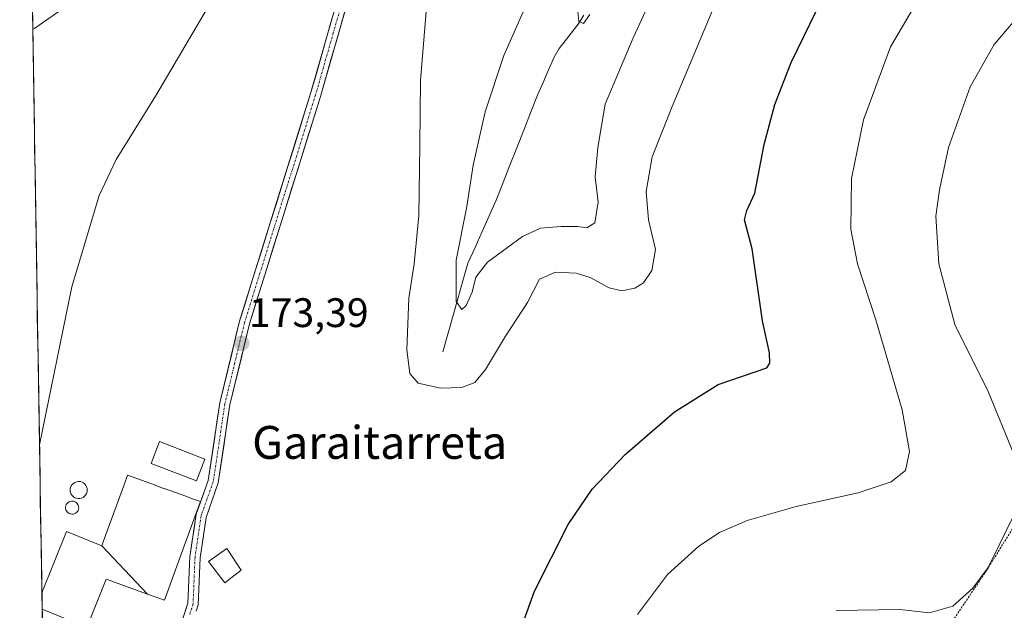
# Model space of a CAD drawing. Units: metres. Extents: x 609851 to 611978, y 4791785 to 4794126.
# Drawn here: x 609869 to 610108, y 4792697 to 4792841 of the extents above; entities that cross this region are included whole.
import ezdxf
from ezdxf.enums import TextEntityAlignment as Align

# ---------------------------------------------------------------- set-up
doc = ezdxf.new("R2010")
doc.units = ezdxf.units.M
doc.header["$MEASUREMENT"] = 0
doc.linetypes.add('TRAZO_Y_PUNTO', pattern=[1, 0.5, -0.25, 0, -0.25])
doc.linetypes.add('TRAZOS', pattern=[0.75, 0.5, -0.25])
for name, color, linetype, lineweight in [('Alambrada', 19, 'TRAZOS', 0), ('Carátula', 7, 'Continuous', 5), ('Corriente natural lineal', 142, 'Continuous', 13), ('Curva de nivel maestra', 36, 'Continuous', 30), ('Curva de nivel normal', 36, 'Continuous', 0), ('Depósito genérico', 232, 'Continuous', 0), ('Depósito genérico Cxs', 232, 'Continuous', 0), ('Edificación', 1, 'Continuous', 13), ('Edificación Cxs', 1, 'Continuous', 13), ('Municipio CxS', 142, 'Continuous', 0), ('Pista', 135, 'Continuous', 13), ('Pista Cxs', 135, 'Continuous', 0), ('Pista eje', 135, 'TRAZO_Y_PUNTO', 0), ('Prado CxS', 92, 'Continuous', 0), ('Punto de cota en terreno', 7, 'Continuous', 0), ('Rótulo de punto de cota en terreno', 19, 'Continuous', 0), ('Texto cartográfico', 19, 'Continuous', 0)]:
    doc.layers.add(name, color=color, linetype=linetype, lineweight=lineweight)
doc.styles.add('Arial', font='txt', dxfattribs={"height": 0.2})

# ---------------------------------------------------------------- blocks, each defined once
blk = doc.blocks.new('*U150')
at = {"layer": 'Prado CxS', "color": 92, "linetype": 'Continuous', "lineweight": 0}
blk.add_polyline3d([(609874.31, 4792687.13, 170.54), (609868.67, 4793034.21, 135.9)], dxfattribs=at)
blk = doc.blocks.new('*U169')
at = {"layer": 'Curva de nivel normal', "color": 36, "linetype": 'Continuous', "lineweight": 0}
blk.add_polyline3d([(610086.28, 4792843.61, 180), (610080.73, 4792834.14, 180), (610074.16, 4792816.38, 180), (610071.21, 4792802.16, 180), (610071.09, 4792789.82, 180), (610072.64, 4792781.42, 180), (610077.11, 4792767.73, 180), (610083.53, 4792745.88, 180), (610085.35, 4792735.7, 180), (610084.35, 4792731.1, 180), (610080.84, 4792728.36, 180), (610072.87, 4792725.68, 180), (610057.78, 4792722.37, 180), (610045.78, 4792718.93, 180), (610039.11, 4792716.08, 180), (610034.02, 4792712.68, 180), (610026.39, 4792705.82, 180), (610019.12, 4792696.06, 180)], dxfattribs=at)
blk = doc.blocks.new('*U183')
at = {"layer": 'Curva de nivel normal', "color": 36, "linetype": 'Continuous', "lineweight": 0}
blk.add_polyline3d([(609956.82, 4792912.91, 170), (609956.72, 4792912.77, 170), (609954.36, 4792908.98, 170), (609950.79, 4792907.8, 170), (609947.12, 4792904.88, 170), (609944.46, 4792901.48, 170), (609940.78, 4792897.07, 170), (609937.18, 4792890.25, 170), (609934.6, 4792881.38, 170), (609928.21, 4792867.05, 170), (609901.73, 4792822.15, 170), (609892.16, 4792806.76, 170), (609887.99, 4792798, 170), (609881.41, 4792775.82, 170), (609873.49, 4792737.35, 170)], dxfattribs=at)
blk = doc.blocks.new('*U184')
at = {"layer": 'Curva de nivel normal', "color": 36, "linetype": 'Continuous', "lineweight": 0}
blk.add_polyline3d([(609880.11, 4792844.09, 165), (609872.36, 4792838.72, 165), (609871.85, 4792838.42, 165)], dxfattribs=at)
blk = doc.blocks.new('*U189')
at = {"layer": 'Curva de nivel normal', "color": 36, "linetype": 'Continuous', "lineweight": 0}
blk.add_polyline3d([(610004.47, 4792843.54, 160), (610004.85, 4792840.29, 160), (610005.98, 4792839.8, 160), (610007.5, 4792842, 160)], dxfattribs=at)
blk = doc.blocks.new('*U198')
at = {"layer": 'Curva de nivel maestra', "color": 36, "linetype": 'Continuous', "lineweight": 30}
blk.add_polyline3d([(609987.65, 4792683.98, 175), (609994.01, 4792701.76, 175), (610002.23, 4792717.96, 175), (610008.1, 4792726.55, 175), (610016.09, 4792735.05, 175), (610028.15, 4792745.37, 175), (610038.78, 4792752.01, 175), (610050.56, 4792756.13, 175), (610051.34, 4792757.25, 175), (610051.22, 4792759.7, 175), (610049.55, 4792767.53, 175), (610047.06, 4792785.06, 175), (610045.15, 4792792.06, 175), (610045.75, 4792794.39, 175), (610047.66, 4792798.58, 175), (610049.93, 4792810.4, 175), (610052.55, 4792820.16, 175), (610056.56, 4792830.36, 175), (610062.65, 4792842.87, 175)], dxfattribs=at)
blk = doc.blocks.new('5PATER')
at = {"layer": 'Carátula', "linetype": 'Continuous', "lineweight": 5}
h = blk.add_hatch(color=250, dxfattribs=at)
edge = h.paths.add_edge_path()
edge.add_ellipse((0, 0.01), major_axis=(-1.33, -1.34), ratio=0.999422, start_angle=0, end_angle=360)
blk = doc.blocks.new('*U200')
at = {"layer": 'Edificación', "color": 1, "linetype": 'Continuous', "lineweight": 13}
for points in [[(609874.0764, 4792701.3902, 171.5618), (609880.1001, 4792716.2501, 172.1242), (609888.6801, 4792712.7601, 172.7368)], [(609899.7959, 4792701.0559, 172.6826), (609889.7601, 4792704.7201, 172.6817), (609885.0101, 4792692.9701, 172.2353), (609880.7297, 4792694.7035, 172.3045), (609874.1416, 4792697.3713, 171.4742)]]:
    blk.add_polyline3d(points, dxfattribs=at)

msp = doc.modelspace()

# ---------------------------------------------------------------- linework, layer by layer
at = {"layer": 'Alambrada', "color": 19, "linetype": 'TRAZOS', "lineweight": 0}
msp.add_polyline3d([(610170.69, 4792818.61, 193.53), (610172.1, 4792815.32, 193.31), (610164.56, 4792803.3, 193.18), (610146.83, 4792775.47, 192.51), (610132.28, 4792752.25, 189.94), (610118.73, 4792730.29, 187.09), (610104.07, 4792706.76, 185.11), (610089.8, 4792685.59, 187.47), (610083.3, 4792675.1, 189.34), (610077.42, 4792665.62, 190.26), (610074.26, 4792660.52, 190.49), (610055.8, 4792632.67, 190.13), (610040.51, 4792609.54, 188.52), (610038.76, 4792606.89, 187.96), (610037.85, 4792605.55, 187.65)], dxfattribs=at)
at = {"layer": 'Corriente natural lineal', "color": 142, "linetype": 'Continuous', "lineweight": 13}
msp.add_polyline3d([(609971.67, 4792759.96, 166.46), (609972.9, 4792764.28, 166.06), (609974.13, 4792768.6, 165.47), (609975.37, 4792772.91, 165.01), (609976.6, 4792777.23, 164.55), (609977.83, 4792781.55, 164.46), (609979.55, 4792785.38, 164.08), (609981.27, 4792789.22, 163.39), (609982.99, 4792793.05, 163.09), (609984.71, 4792796.88, 162.86), (609986.38, 4792801.13, 162.33), (609988.05, 4792805.38, 162.17), (609989.73, 4792809.63, 161.98), (609991.4, 4792813.88, 161.62), (609993.07, 4792818.13, 161.3), (609994.74, 4792822.38, 161.16), (609996.1, 4792825.47, 160.91), (609997.45, 4792828.55, 160.66), (609998.81, 4792831.64, 160.61), (610000.03, 4792833.79, 160.45), (610002.36, 4792836.75, 160.24), (610004.69, 4792839.7, 160.08), (610006, 4792841.85, 159.84)], dxfattribs=at)
at = {"layer": 'Curva de nivel normal', "color": 36, "linetype": 'Continuous', "lineweight": 0}
for points in [[(610039.58, 4792848.38, 170), (610027.57, 4792819.64, 170), (610022.65, 4792807.44, 170), (610021.22, 4792798.99, 170), (610021.8, 4792792.06, 170), (610023.46, 4792784.9, 170), (610022.61, 4792779.77, 170), (610020.54, 4792776.74, 170), (610018.43, 4792775.43, 170), (610015.29, 4792774.83, 170), (610012.18, 4792775.53, 170), (610007.55, 4792778.05, 170), (610004.14, 4792779.11, 170), (609999.12, 4792779.36, 170), (609995.21, 4792777.64, 170), (609992.34, 4792772, 170), (609986.97, 4792763.79, 170), (609982.12, 4792755.66, 170), (609979.47, 4792752.52, 170), (609976.34, 4792751.28, 170), (609971.1, 4792751.14, 170), (609965.68, 4792752.4, 170), (609963.68, 4792754.72, 170), (609962.98, 4792760.48, 170), (609963.42, 4792773.04, 170), (609964.76, 4792781.36, 170), (609965.9, 4792793.16, 170), (609966.11, 4792810.23, 170), (609966.28, 4792825.96, 170), (609968.45, 4792852.73, 170)], [(610023.01, 4792847.14, 165), (610018.06, 4792836.39, 165), (610011.26, 4792820.2, 165), (610009.45, 4792809.64, 165), (610008.79, 4792802.54, 165), (610009.52, 4792796.39, 165), (610008.71, 4792791.32, 165), (610006.8, 4792790.14, 165), (610004.46, 4792790.48, 165), (610000.51, 4792790.44, 165), (609995.46, 4792790.04, 165), (609991.12, 4792788.06, 165), (609982.6, 4792781.8, 165), (609979.73, 4792778.12, 165), (609978.82, 4792774.46, 165), (609977.38, 4792771.28, 165), (609976.34, 4792770.28, 165), (609974.98, 4792772.25, 165), (609974.94, 4792782.31, 165), (609977.57, 4792795.29, 165), (609979.12, 4792805.39, 165), (609982, 4792818.39, 165), (609986.54, 4792832.06, 165), (609991.58, 4792843.39, 165)], [(610110.75, 4792735.11, 185), (610104.48, 4792750.34, 185), (610096.39, 4792766.66, 185), (610092.51, 4792781.35, 185), (610091.76, 4792792.94, 185), (610092.68, 4792799.39, 185), (610094.84, 4792809.65, 185), (610100.07, 4792824.42, 185), (610105.93, 4792834.71, 185), (610113.83, 4792843.94, 185)], [(610067.45, 4792697.08, 185), (610083.01, 4792697.3, 185), (610090.17, 4792696.47, 185), (610095.87, 4792698.14, 185), (610100.74, 4792702.47, 185), (610104.46, 4792707.51, 185), (610107.15, 4792712.93, 185), (610110.65, 4792720.07, 185)]]:
    msp.add_polyline3d(points, dxfattribs=at)
at = {"layer": 'Depósito genérico', "color": 232, "linetype": 'Continuous', "lineweight": 0}
for points in [[(609883.34, 4792724.32, 172.51), (609882.92, 4792724.3, 172.46), (609882.51, 4792724.36, 172.41), (609882.12, 4792724.51, 172.35), (609881.77, 4792724.73, 172.28), (609881.47, 4792725.02, 172.21), (609881.23, 4792725.36, 172.12), (609881.07, 4792725.74, 172.05), (609880.98, 4792726.14, 171.99), (609880.98, 4792726.56, 171.96), (609881.06, 4792726.97, 171.94), (609881.21, 4792727.35, 171.93), (609881.44, 4792727.7, 171.95), (609881.74, 4792727.99, 171.98), (609882.09, 4792728.22, 172.03), (609882.47, 4792728.37, 172.09), (609882.88, 4792728.44, 172.16), (609883.05, 4792728.45, 172.19), (609883.46, 4792728.41, 172.27), (609883.86, 4792728.29, 172.36), (609884.22, 4792728.09, 172.43), (609884.54, 4792727.82, 172.51), (609884.8, 4792727.5, 172.57), (609884.98, 4792727.13, 172.61), (609885.1, 4792726.73, 172.65), (609885.12, 4792726.31, 172.66), (609885.07, 4792725.9, 172.67), (609884.94, 4792725.51, 172.67), (609884.73, 4792725.15, 172.65), (609884.45, 4792724.84, 172.63), (609884.12, 4792724.59, 172.6), (609883.74, 4792724.41, 172.56), (609883.34, 4792724.32, 172.51)], [(609881.66, 4792720.5, 172.35), (609881.34, 4792720.49, 172.29), (609881.03, 4792720.54, 172.22), (609880.73, 4792720.65, 172.15), (609880.46, 4792720.82, 172.09), (609880.23, 4792721.04, 172.04), (609880.05, 4792721.3, 172), (609879.92, 4792721.59, 171.97), (609879.85, 4792721.9, 171.95), (609879.85, 4792722.22, 171.95), (609879.91, 4792722.54, 171.96), (609880.03, 4792722.83, 171.99), (609880.21, 4792723.1, 172.04), (609880.44, 4792723.32, 172.1), (609880.7, 4792723.49, 172.16), (609881, 4792723.61, 172.23), (609881.31, 4792723.67, 172.3), (609881.44, 4792723.68, 172.33), (609881.76, 4792723.64, 172.38), (609882.06, 4792723.55, 172.42), (609882.34, 4792723.4, 172.46), (609882.59, 4792723.19, 172.48), (609882.78, 4792722.94, 172.5), (609882.93, 4792722.66, 172.51), (609883.01, 4792722.35, 172.52), (609883.04, 4792722.03, 172.51), (609882.99, 4792721.72, 172.51), (609882.89, 4792721.41, 172.49), (609882.73, 4792721.14, 172.47), (609882.52, 4792720.9, 172.44), (609882.26, 4792720.71, 172.41), (609881.97, 4792720.58, 172.38), (609881.66, 4792720.5, 172.35)]]:
    msp.add_polyline3d(points, dxfattribs=at)
at = {"layer": 'Depósito genérico Cxs', "color": 232, "linetype": 'Continuous', "lineweight": 0}
for points in [[(609883.34, 4792724.32, 172.51), (609882.92, 4792724.3, 172.46), (609882.51, 4792724.36, 172.41), (609882.12, 4792724.51, 172.35), (609881.77, 4792724.73, 172.28), (609881.47, 4792725.02, 172.21), (609881.23, 4792725.36, 172.12), (609881.07, 4792725.74, 172.05), (609880.98, 4792726.14, 171.99), (609880.98, 4792726.56, 171.96), (609881.06, 4792726.97, 171.94), (609881.21, 4792727.35, 171.93), (609881.44, 4792727.7, 171.95), (609881.74, 4792727.99, 171.98), (609882.09, 4792728.22, 172.03), (609882.47, 4792728.37, 172.09), (609882.88, 4792728.44, 172.16), (609883.05, 4792728.45, 172.19), (609883.46, 4792728.41, 172.27), (609883.86, 4792728.29, 172.36), (609884.22, 4792728.09, 172.43), (609884.54, 4792727.82, 172.51), (609884.8, 4792727.5, 172.57), (609884.98, 4792727.13, 172.61), (609885.1, 4792726.73, 172.65), (609885.12, 4792726.31, 172.66), (609885.07, 4792725.9, 172.67), (609884.94, 4792725.51, 172.67), (609884.73, 4792725.15, 172.65), (609884.45, 4792724.84, 172.63), (609884.12, 4792724.59, 172.6), (609883.74, 4792724.41, 172.56), (609883.34, 4792724.32, 172.51)], [(609881.66, 4792720.5, 172.35), (609881.34, 4792720.49, 172.29), (609881.03, 4792720.54, 172.22), (609880.73, 4792720.65, 172.15), (609880.46, 4792720.82, 172.09), (609880.23, 4792721.04, 172.04), (609880.05, 4792721.3, 172), (609879.92, 4792721.59, 171.97), (609879.85, 4792721.9, 171.95), (609879.85, 4792722.22, 171.95), (609879.91, 4792722.54, 171.96), (609880.03, 4792722.83, 171.99), (609880.21, 4792723.1, 172.04), (609880.44, 4792723.32, 172.1), (609880.7, 4792723.49, 172.16), (609881, 4792723.61, 172.23), (609881.31, 4792723.67, 172.3), (609881.44, 4792723.68, 172.33), (609881.76, 4792723.64, 172.38), (609882.06, 4792723.55, 172.42), (609882.34, 4792723.4, 172.46), (609882.59, 4792723.19, 172.48), (609882.78, 4792722.94, 172.5), (609882.93, 4792722.66, 172.51), (609883.01, 4792722.35, 172.52), (609883.04, 4792722.03, 172.51), (609882.99, 4792721.72, 172.51), (609882.89, 4792721.41, 172.49), (609882.73, 4792721.14, 172.47), (609882.52, 4792720.9, 172.44), (609882.26, 4792720.71, 172.41), (609881.97, 4792720.58, 172.38), (609881.66, 4792720.5, 172.35)]]:
    msp.add_polyline3d(points, close=True, dxfattribs=at)
at = {"layer": 'Edificación', "color": 1, "linetype": 'Continuous', "lineweight": 13}
for points in [[(609913.76, 4792733.9, 173.79), (609911.71, 4792728.57, 173.73), (609900.67, 4792732.81, 173.81), (609902.71, 4792738.14, 173.74), (609913.76, 4792733.9, 173.79)], [(609888.68, 4792712.76, 172.74), (609889.04, 4792713.75, 172.78), (609894.21, 4792727.91, 173.42), (609894.96, 4792729.98, 173.45), (609901.71, 4792727.52, 173.83), (609901.78, 4792727.5, 173.83), (609903.77, 4792726.78, 173.8), (609903.86, 4792726.74, 173.8), (609909.1, 4792724.84, 173.6), (609910.47, 4792724.34, 173.52), (609912.67, 4792723.54, 173.42), (609911.42, 4792720.11, 173.21), (609906.31, 4792706.09, 172.81), (609903.92, 4792699.55, 172.53), (609899.8, 4792701.06, 172.68)], [(609888.68, 4792712.76, 172.74), (609899.8, 4792701.06, 172.68)], [(609888.68, 4792712.76, 172.74), (609899.8, 4792701.06, 172.68)], [(609922.64, 4792706.9, 172.85), (609918.65, 4792703.81, 172.57), (609914.64, 4792708.97, 172.68), (609919.1, 4792712.17, 173.06), (609922.64, 4792706.9, 172.85)], [(609874.08, 4792701.39, 171.56), (609874.14, 4792697.37, 171.47)]]:
    msp.add_polyline3d(points, dxfattribs=at)
at = {"layer": 'Edificación Cxs', "color": 1, "linetype": 'Continuous', "lineweight": 13}
for points in [[(609913.76, 4792733.9, 173.79), (609911.71, 4792728.57, 173.73), (609900.67, 4792732.81, 173.81), (609902.71, 4792738.14, 173.74), (609913.76, 4792733.9, 173.79)], [(609899.8, 4792701.06, 172.68), (609888.68, 4792712.76, 172.74), (609889.04, 4792713.75, 172.78), (609894.21, 4792727.91, 173.42), (609894.96, 4792729.98, 173.45), (609901.71, 4792727.52, 173.83), (609901.78, 4792727.5, 173.83), (609903.77, 4792726.78, 173.8), (609903.86, 4792726.74, 173.8), (609909.1, 4792724.84, 173.6), (609910.47, 4792724.34, 173.52), (609912.67, 4792723.54, 173.42), (609911.42, 4792720.11, 173.21), (609906.31, 4792706.09, 172.81), (609903.92, 4792699.55, 172.53), (609899.8, 4792701.06, 172.68)], [(609888.68, 4792712.76, 172.74), (609899.8, 4792701.06, 172.68), (609889.76, 4792704.72, 172.68), (609885.01, 4792692.97, 172.24), (609880.73, 4792694.7, 172.3), (609874.14, 4792697.37, 171.47), (609874.08, 4792701.39, 171.56), (609880.1, 4792716.25, 172.12), (609888.68, 4792712.76, 172.74)], [(609922.64, 4792706.9, 172.85), (609918.65, 4792703.81, 172.57), (609914.64, 4792708.97, 172.68), (609919.1, 4792712.17, 173.06), (609922.64, 4792706.9, 172.85)]]:
    msp.add_polyline3d(points, close=True, dxfattribs=at)
at = {"layer": 'Municipio CxS', "color": 142, "linetype": 'Continuous', "lineweight": 0}
msp.add_polyline3d([(609874.19, 4792694.42, 171.45), (609874.11, 4792699.42, 171.51), (609874.03, 4792704.41, 171.65), (609873.95, 4792709.41, 171.75), (609873.87, 4792714.41, 171.36), (609873.78, 4792719.4, 170.78), (609873.7, 4792724.4, 170.54), (609873.62, 4792729.4, 170.19), (609873.54, 4792734.4, 170), (609873.46, 4792739.39, 169.77), (609873.38, 4792744.39, 169.47), (609873.3, 4792749.39, 169.26), (609873.22, 4792754.38, 169.1), (609873.14, 4792759.38, 168.97), (609873.05, 4792764.38, 168.86), (609872.97, 4792769.37, 168.72), (609872.89, 4792774.37, 168.64), (609872.81, 4792779.37, 168.56), (609872.73, 4792784.37, 168.47), (609872.65, 4792789.36, 168.34), (609872.57, 4792794.36, 168.18), (609872.49, 4792799.36, 167.98), (609872.41, 4792804.35, 167.76), (609872.32, 4792809.35, 167.47), (609872.24, 4792814.35, 167.13), (609872.16, 4792819.34, 166.7), (609872.08, 4792824.34, 166.37), (609872, 4792829.34, 166.1), (609871.92, 4792834.34, 165.55), (609871.84, 4792839.33, 163.82), (609871.76, 4792844.33, 161.92)], dxfattribs=at)
at = {"layer": 'Pista', "color": 135, "linetype": 'Continuous', "lineweight": 13}
for points in [[(609953.01, 4792913.57), (609953.4, 4792912.81), (609955.29, 4792908.92), (609958.41, 4792899.84), (609958.65, 4792896.48), (609959.08, 4792890.61), (609956.85, 4792877.24), (609950.59, 4792852.37), (609941.91, 4792822.09), (609932.08, 4792790.62), (609924.64, 4792766.81), (609919.86, 4792747.1), (609917.02, 4792728.09), (609914.05, 4792719.69), (609912.61, 4792709.87), (609912.14, 4792698.44), (609911.63, 4792696.87)], [(609896.08, 4792674.68), (609905.74, 4792686.77), (609909.65, 4792698.88), (609910.12, 4792710.11), (609911.64, 4792720.47), (609914.58, 4792728.7), (609917.41, 4792747.58), (609922.22, 4792767.47), (609929.7, 4792791.36), (609939.52, 4792822.81), (609948.17, 4792853.02), (609954.4, 4792877.76), (609956.57, 4792890.73), (609956.08, 4792897.39), (609955.94, 4792899.34), (609952.98, 4792907.96), (609951.26, 4792911.5)]]:
    msp.add_lwpolyline(points, dxfattribs=at)
at = {"layer": 'Pista Cxs', "color": 135, "linetype": 'Continuous', "lineweight": 0}
for points in [[(609908.35, 4792694.84, 172.05), (609909.65, 4792698.88, 172.32), (609909.81, 4792702.62, 172.51), (609909.96, 4792706.37, 172.66), (609910.12, 4792710.11, 172.81), (609910.63, 4792713.56, 172.96), (609911.13, 4792717.02, 173.06), (609911.64, 4792720.47, 173.24), (609913.11, 4792724.59, 173.47), (609914.58, 4792728.7, 173.65), (609915.29, 4792733.42, 173.73), (609916, 4792738.14, 173.69), (609916.7, 4792742.86, 173.59), (609917.41, 4792747.58, 173.49), (609918.37, 4792751.56, 173.4), (609919.33, 4792755.54, 173.37), (609920.3, 4792759.51, 173.37), (609921.26, 4792763.49, 173.35), (609922.22, 4792767.47, 173.29), (609923.47, 4792771.45, 173.2), (609924.71, 4792775.43, 173.18), (609925.96, 4792779.42, 173.19), (609927.21, 4792783.4, 173.13), (609928.45, 4792787.38, 173.04), (609929.7, 4792791.36, 173.02), (609931.1, 4792795.85, 173.05), (609932.51, 4792800.35, 172.97), (609933.91, 4792804.84, 172.92), (609935.31, 4792809.33, 172.96), (609936.71, 4792813.82, 172.92), (609938.12, 4792818.32, 172.82), (609939.52, 4792822.81, 172.76), (609940.76, 4792827.13, 172.7), (609941.99, 4792831.44, 172.61), (609943.23, 4792835.76, 172.51), (609944.46, 4792840.07, 172.39), (609945.7, 4792844.39, 172.26)], [(609948.11, 4792843.72, 172.21), (609946.87, 4792839.39, 172.35), (609945.63, 4792835.07, 172.48), (609944.39, 4792830.74, 172.53), (609943.15, 4792826.42, 172.61), (609941.91, 4792822.09, 172.73), (609940.51, 4792817.59, 172.76), (609939.1, 4792813.1, 172.76), (609937.7, 4792808.6, 172.9), (609936.29, 4792804.11, 172.92), (609934.89, 4792799.61, 172.88), (609933.48, 4792795.12, 172.93), (609932.08, 4792790.62, 173.01), (609930.59, 4792785.86, 173.01), (609929.1, 4792781.1, 173.03), (609927.62, 4792776.33, 173.11), (609926.13, 4792771.57, 173.17), (609924.64, 4792766.81, 173.16), (609923.68, 4792762.87, 173.2), (609922.73, 4792758.93, 173.29), (609921.77, 4792754.98, 173.35), (609920.82, 4792751.04, 173.37), (609919.86, 4792747.1, 173.42), (609919.15, 4792742.35, 173.47), (609918.44, 4792737.6, 173.52), (609917.73, 4792732.84, 173.57), (609917.02, 4792728.09, 173.55), (609915.54, 4792723.89, 173.41), (609914.05, 4792719.69, 173.33), (609913.33, 4792714.78, 173.07), (609912.61, 4792709.87, 172.76), (609912.45, 4792706.06, 172.57), (609912.3, 4792702.25, 172.41), (609912.14, 4792698.44, 172.28), (609911.63, 4792696.87, 172.15)]]:
    msp.add_polyline3d(points, dxfattribs=at)
at = {"layer": 'Pista eje', "color": 135, "linetype": 'TRAZO_Y_PUNTO', "lineweight": 0}
msp.add_lwpolyline([(609952.3, 4792912.73), (609953.28, 4792910.21), (609954.14, 4792908.44), (609957.18, 4792899.59), (609957.37, 4792896.94), (609957.83, 4792890.67), (609956.71, 4792883.99), (609955.63, 4792877.5), (609949.38, 4792852.7), (609945.04, 4792837.56), (609940.72, 4792822.45), (609930.89, 4792790.99), (609927.17, 4792779.09), (609923.43, 4792767.14), (609921.04, 4792757.29), (609918.64, 4792747.34), (609917.22, 4792737.9), (609915.8, 4792728.4), (609914.33, 4792724.28), (609912.85, 4792720.12), (609911.37, 4792709.99), (609911.13, 4792704.38), (609910.9, 4792698.66), (609910.07, 4792696.12)], dxfattribs=at)
at = {"layer": 'Prado CxS', "color": 92, "linetype": 'Continuous', "lineweight": 0}
msp.add_polyline3d([(609868.67, 4793034.21, 135.9), (609874.31, 4792687.13, 170.54)], dxfattribs=at)

# ---------------------------------------------------------------- block references
at = {"layer": 'Curva de nivel maestra', "color": 36, "linetype": 'Continuous', "lineweight": 30}
msp.add_blockref('*U198', (0, 0), dxfattribs=at)
at = {"layer": 'Curva de nivel normal', "color": 36, "linetype": 'Continuous', "lineweight": 0}
for name in ['*U189', '*U184', '*U183', '*U169']:
    msp.add_blockref(name, (0, 0), dxfattribs=at)
at = {"layer": 'Edificación', "color": 1, "linetype": 'Continuous', "lineweight": 13}
msp.add_blockref('*U200', (0, 0), dxfattribs=at)
at = {"layer": 'Prado CxS', "color": 92, "linetype": 'Continuous', "lineweight": 0}
msp.add_blockref('*U150', (0, 0), dxfattribs=at)
at = {"layer": 'Punto de cota en terreno', "linetype": 'Continuous', "lineweight": 0}
msp.add_blockref('5PATER', (609922.73, 4792762.06, 173.39), dxfattribs=at)

# ---------------------------------------------------------------- texts
at = {"layer": 'Rótulo de punto de cota en terreno', "color": 19, "linetype": 'Continuous', "lineweight": 0, "style": 'Arial'}
msp.add_text('173,39', height=7, dxfattribs=at).set_placement((609924.49, 4792763.82), align=Align.BOTTOM_LEFT)
at = {"layer": 'Texto cartográfico', "color": 19, "linetype": 'Continuous', "lineweight": 0, "style": 'Arial'}
msp.add_text('Garaitarreta', height=8, dxfattribs=at).set_placement((609956.32, 4792737.95), align=Align.MIDDLE_CENTER)

doc.saveas('drawing.dxf')
